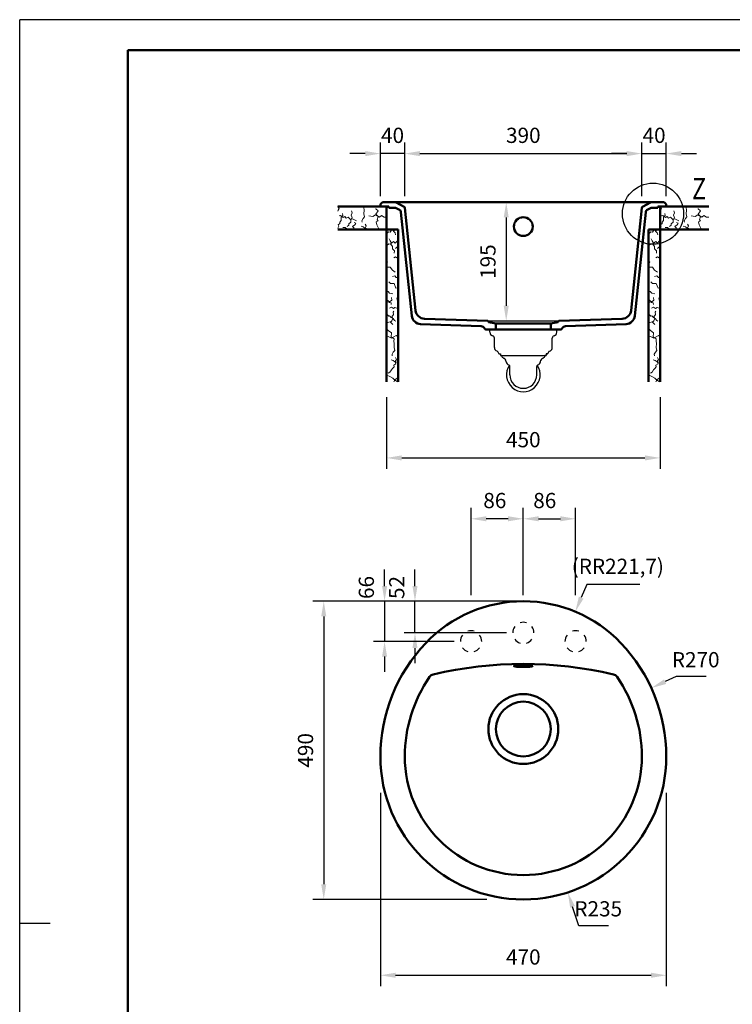
# Model space of a CAD drawing. Units: millimetres. Extents: x 0 to 2100, y 0 to 2970.
# Drawn here: x 0 to 1172, y 1352 to 2970 of the extents above; entities that cross this region are included whole.
import ezdxf

# ---------------------------------------------------------------- set-up
doc = ezdxf.new("R2010")
doc.units = ezdxf.units.MM
doc.header["$LTSCALE"] = 10
for name, color, linetype in [('LC-001-111-----0', 253, 'ByBlock'), ('LC-002-002-----0', 1, 'ByBlock'), ('LC-003-230-ZVN-0', 2, 'ByBlock'), ('LC-004-004-----0', 7, 'ByBlock'), ('LC-005-005-----0', 2, 'ByBlock'), ('LC-006-003-----0', 2, 'ByBlock'), ('LC-007-006-MLN-0', 2, 'ByBlock'), ('LC-008-002-RND-0', 1, 'ByBlock')]:
    doc.layers.add(name, color=color, linetype=linetype)
doc.styles.add('LCTX0-400-0-0pDIN-Schrift', font='TXT', dxfattribs={"width": 0.7})
doc.dimstyles.new('LC-DIM-L-0025-00-32', dxfattribs={"dimscale": 10, "dimtxt": 2.5, "dimasz": 2.5, "dimexe": 1.8, "dimexo": 0, "dimgap": 1.5, "dimtad": 1, "dimdec": 0, "dimtxsty": 'LCTX0-400-0-0pDIN-Schrift', "dimcen": 0, "dimse1": 1, "dimse2": 1, "dimclrd": 2, "dimclre": 2, "dimclrt": 2, "dimadec": 0, "dimazin": 0, "dimtfac": 0.71, "dimtdec": 4, "dimtmove": 0, "dimatfit": 1, "dimfxl": 1, "dimtolj": 1, "dimtzin": 0, "dimarcsym": 0})
doc.dimstyles.new('LC-DIM-L-0025-02-02', dxfattribs={"dimscale": 10, "dimtxt": 2.5, "dimasz": 2.5, "dimexe": 1.8, "dimexo": 0, "dimgap": 1.5, "dimtad": 1, "dimtxsty": 'LCTX0-400-0-0pDIN-Schrift', "dimcen": 0, "dimclrd": 2, "dimclre": 2, "dimclrt": 2, "dimazin": 2, "dimtfac": 0.71, "dimtdec": 4, "dimtmove": 0, "dimatfit": 1, "dimfxl": 1, "dimtolj": 1, "dimtzin": 0, "dimarcsym": 0})
doc.dimstyles.new('LC-DIM-R-0025-01-02', dxfattribs={"dimscale": 10, "dimtxt": 2.5, "dimasz": 2.5, "dimexe": 1.8, "dimexo": 0, "dimgap": 1.5, "dimtad": 1, "dimtoh": 1, "dimdec": 1, "dimtxsty": 'LCTX0-400-0-0pDIN-Schrift', "dimcen": 0, "dimclrd": 2, "dimclre": 2, "dimclrt": 2, "dimadec": 1, "dimazin": 2, "dimtfac": 0.71, "dimtdec": 4, "dimtofl": 0, "dimtmove": 0, "dimatfit": 1, "dimfxl": 1, "dimtolj": 1, "dimtzin": 0, "dimarcsym": 0})
doc.dimstyles.new('LC-DIM-R-0025-02-02', dxfattribs={"dimscale": 10, "dimtxt": 2.5, "dimasz": 2.5, "dimexe": 1.8, "dimexo": 0, "dimgap": 1.5, "dimtad": 1, "dimtoh": 1, "dimtxsty": 'LCTX0-400-0-0pDIN-Schrift', "dimcen": 0, "dimclrd": 2, "dimclre": 2, "dimclrt": 2, "dimazin": 2, "dimtfac": 0.71, "dimtdec": 4, "dimtofl": 0, "dimtmove": 0, "dimatfit": 1, "dimfxl": 1, "dimtolj": 1, "dimtzin": 0, "dimarcsym": 0})

# ---------------------------------------------------------------- blocks, each defined once
blk = doc.blocks.new('SYM1')
at = {"layer": 'LC-001-111-----0', "color": 253, "lineweight": 25}
for p, q in [((0, 0), (0, 2970)), ((2100, 2970), (0, 2970)), ((50, 1485), (0, 1485))]:
    blk.add_line(p, q, dxfattribs=at)
at = {"layer": 'LC-001-111-----0', "color": 253, "lineweight": 50}
for p, q in [((178, 50), (178, 2920)), ((178, 2920), (2050, 2920))]:
    blk.add_line(p, q, dxfattribs=at)
blk = doc.blocks.new('*D6')
at = {"layer": 'Defpoints', "color": 0}
for p in [(603.143758, 2350.03), (1053.143758, 2350.03), (1053.143758, 2250)]:
    blk.add_point(p, dxfattribs=at)
at = {"layer": 'LC-006-003-----0', "color": 2, "lineweight": -2}
for p, q in [((603.143758, 2350.03), (603.143758, 2232)), ((1053.143758, 2350.03), (1053.143758, 2232)), ((628.143758, 2250), (1028.143758, 2250))]:
    blk.add_line(p, q, dxfattribs=at)
at = {"layer": 'LC-006-003-----0', "color": 2}
for points in [[(628.143758, 2254.166667), (628.143758, 2245.833333), (603.143758, 2250)], [(1028.143758, 2245.833333), (1028.143758, 2254.166667), (1053.143758, 2250)]]:
    blk.add_solid(points, dxfattribs=at)
at = {"layer": 'LC-006-003-----0', "color": 2, "insert": (828.143758, 2280), "char_height": 25, "attachment_point": 5, "style": 'LCTX0-400-0-0pDIN-Schrift'}
blk.add_mtext('\\A1;450', dxfattribs=at)
blk = doc.blocks.new('*X47')
at = {"layer": 'LC-005-005-----0', "color": 7, "lineweight": 18}
for p, q in [((1053.471879, 2661.782345), (1053.143758, 2662.132932)), ((1053.143758, 2655.336549), (1053.792207, 2657.113104)), ((1053.232243, 2662.593767), (1053.344606, 2663.03)), ((1055.292757, 2659.890678), (1053.232243, 2662.593767)), ((1053.471879, 2661.782345), (1054.605312, 2663.03)), ((1053.792207, 2657.113104), (1055.292757, 2659.890678)), ((1062.810362, 2662.423), (1062.177427, 2663.03)), ((1076.451132, 2652.539998), (1075.565225, 2655.861426)), ((1095.931686, 2661.555345), (1095.993934, 2663.03)), ((1096.510935, 2657.312616), (1095.931686, 2661.555345)), ((1096.008092, 2651.014324), (1096.510935, 2657.312616)), ((1115.701311, 2659.286305), (1114.953215, 2659.005067)), ((1115.593944, 2650.604659), (1119.714971, 2656.010838)), ((1119.714971, 2656.010838), (1115.701311, 2659.286305)), ((1057.315363, 2648.354462), (1055.171646, 2647.938517)), ((1056.288469, 2637.125568), (1058.824559, 2640.073244)), ((1056.404555, 2635.124021), (1056.288469, 2637.125568)), ((1061.689697, 2645.031778), (1057.315363, 2648.354462)), ((1058.782366, 2645.638958), (1061.100546, 2648.359413)), ((1058.824559, 2640.073244), (1058.782366, 2645.638958)), ((1061.100546, 2648.359413), (1060.953424, 2651.844736)), ((1064.919867, 2646.732209), (1061.689697, 2645.031778)), ((1066.91395, 2643.656624), (1064.919867, 2646.732209)), ((1070.219861, 2645.284419), (1066.91395, 2643.656624)), ((1074.000683, 2641.94932), (1070.219861, 2645.284419)), ((1074.690403, 2637.362026), (1071.039928, 2634.465263)), ((1077.1042, 2642.608005), (1074.000683, 2641.94932)), ((1074.690403, 2637.362026), (1074.754986, 2641.371327)), ((1074.754986, 2641.371327), (1076.603204, 2645.269492)), ((1075.196424, 2648.654247), (1076.451132, 2652.539998)), ((1076.603204, 2645.269492), (1075.196424, 2648.654247)), ((1080.323804, 2641.265142), (1077.1042, 2642.608005)), ((1083.625354, 2639.552888), (1080.323804, 2641.265142)), ((1092.822521, 2639.799847), (1094.737425, 2643.259786)), ((1093.151537, 2637.470182), (1092.822521, 2639.799847)), ((1094.737425, 2643.259786), (1097.099321, 2646.143126)), ((1097.099321, 2646.143126), (1096.008092, 2651.014324)), ((1110.755856, 2646.40102), (1104.173223, 2647.503581)), ((1115.048242, 2649.354312), (1110.755856, 2646.40102)), ((1121.423531, 2645.435678), (1115.048242, 2649.354312)), ((1119.222694, 2646.669252), (1115.593944, 2650.604659)), ((1119.297843, 2639.616658), (1116.06893, 2637.828662)), ((1117.447187, 2632.752787), (1116.06893, 2637.828662)), ((1117.772465, 2641.20721), (1119.222694, 2646.669252)), ((1119.297843, 2639.616658), (1117.772465, 2641.20721)), ((1124.677273, 2648.410695), (1121.423531, 2645.435678)), ((1129.442132, 2645.564843), (1124.677273, 2648.410695)), ((1133.143758, 2645.643756), (1129.442132, 2645.564843)), ((1053.368059, 2627.712601), (1054.941247, 2630.565916)), ((1056.404555, 2635.124021), (1053.704569, 2632.91513)), ((1054.941247, 2630.565916), (1053.704569, 2632.91513)), ((1065.00174, 2628.623927), (1061.292299, 2628.546339)), ((1068.255482, 2625.64891), (1065.00174, 2628.623927)), ((1072.340523, 2625.51169), (1068.255482, 2625.64891)), ((1071.152911, 2632.612094), (1068.74968, 2630.40941)), ((1071.152911, 2632.612094), (1071.039928, 2634.465263)), ((1072.918444, 2625.03), (1072.340523, 2625.51169)), ((1080.863889, 2633.186318), (1077.440636, 2630.071643)), ((1080.167298, 2627.456709), (1077.440636, 2630.071643)), ((1078.394394, 2625.03), (1080.167298, 2627.456709)), ((1082.667402, 2635.673344), (1079.971776, 2636.804502)), ((1080.863889, 2633.186318), (1082.667402, 2635.673344)), ((1094.592223, 2629.7624), (1091.233552, 2630.657026)), ((1097.539899, 2627.22631), (1094.592223, 2629.7624)), ((1100.144267, 2626.909677), (1097.539899, 2627.22631)), ((1097.827344, 2627.67765), (1099.981628, 2631.136889)), ((1098.808414, 2625.03), (1097.827344, 2627.67765)), ((1099.981628, 2631.136889), (1098.2843, 2634.218681)), ((1103.566264, 2626.535925), (1100.144267, 2626.909677)), ((1106.079816, 2625.03), (1103.566264, 2626.535925)), ((1119.939055, 2627.755102), (1117.447187, 2632.752787)), ((1119.534384, 2625.03), (1119.939055, 2627.755102))]:
    blk.add_line(p, q, dxfattribs=at)
blk = doc.blocks.new('*X58')
at = {"layer": 'LC-005-005-----0', "color": 7, "lineweight": 18}
for p, q in [((523.471879, 2661.782345), (523.143758, 2662.132932)), ((523.143758, 2655.336549), (523.792207, 2657.113104)), ((523.232243, 2662.593767), (523.344606, 2663.03)), ((525.292757, 2659.890678), (523.232243, 2662.593767)), ((523.471879, 2661.782345), (524.605312, 2663.03)), ((523.792207, 2657.113104), (525.292757, 2659.890678)), ((532.810362, 2662.423), (532.177427, 2663.03)), ((546.451132, 2652.539998), (545.565225, 2655.861426)), ((565.931686, 2661.555345), (565.993934, 2663.03)), ((566.510935, 2657.312616), (565.931686, 2661.555345)), ((566.008092, 2651.014324), (566.510935, 2657.312616)), ((585.701311, 2659.286305), (584.953215, 2659.005067)), ((585.593944, 2650.604659), (589.714971, 2656.010838)), ((589.714971, 2656.010838), (585.701311, 2659.286305)), ((527.315363, 2648.354462), (525.171646, 2647.938517)), ((526.288469, 2637.125568), (528.824559, 2640.073244)), ((526.404555, 2635.124021), (526.288469, 2637.125568)), ((531.689697, 2645.031778), (527.315363, 2648.354462)), ((528.782366, 2645.638958), (531.100546, 2648.359413)), ((528.824559, 2640.073244), (528.782366, 2645.638958)), ((531.100546, 2648.359413), (530.953424, 2651.844736)), ((534.919867, 2646.732209), (531.689697, 2645.031778)), ((536.91395, 2643.656624), (534.919867, 2646.732209)), ((540.219861, 2645.284419), (536.91395, 2643.656624)), ((544.000683, 2641.94932), (540.219861, 2645.284419)), ((544.690403, 2637.362026), (541.039928, 2634.465263)), ((547.1042, 2642.608005), (544.000683, 2641.94932)), ((544.690403, 2637.362026), (544.754986, 2641.371327)), ((544.754986, 2641.371327), (546.603204, 2645.269492)), ((545.196424, 2648.654247), (546.451132, 2652.539998)), ((546.603204, 2645.269492), (545.196424, 2648.654247)), ((550.323804, 2641.265142), (547.1042, 2642.608005)), ((553.625354, 2639.552888), (550.323804, 2641.265142)), ((562.822521, 2639.799847), (564.737425, 2643.259786)), ((563.151537, 2637.470182), (562.822521, 2639.799847)), ((564.737425, 2643.259786), (567.099321, 2646.143126)), ((567.099321, 2646.143126), (566.008092, 2651.014324)), ((580.755856, 2646.40102), (574.173223, 2647.503581)), ((585.048242, 2649.354312), (580.755856, 2646.40102)), ((591.423531, 2645.435678), (585.048242, 2649.354312)), ((589.222694, 2646.669252), (585.593944, 2650.604659)), ((589.297843, 2639.616658), (586.06893, 2637.828662)), ((587.447187, 2632.752787), (586.06893, 2637.828662)), ((587.772465, 2641.20721), (589.222694, 2646.669252)), ((589.297843, 2639.616658), (587.772465, 2641.20721)), ((594.677273, 2648.410695), (591.423531, 2645.435678)), ((599.442132, 2645.564843), (594.677273, 2648.410695)), ((603.143758, 2645.643756), (599.442132, 2645.564843)), ((523.368059, 2627.712601), (524.941247, 2630.565916)), ((526.404555, 2635.124021), (523.704569, 2632.91513)), ((524.941247, 2630.565916), (523.704569, 2632.91513)), ((535.00174, 2628.623927), (531.292299, 2628.546339)), ((538.255482, 2625.64891), (535.00174, 2628.623927)), ((542.340523, 2625.51169), (538.255482, 2625.64891)), ((541.152911, 2632.612094), (538.74968, 2630.40941)), ((541.152911, 2632.612094), (541.039928, 2634.465263)), ((542.918444, 2625.03), (542.340523, 2625.51169)), ((550.863889, 2633.186318), (547.440636, 2630.071643)), ((550.167298, 2627.456709), (547.440636, 2630.071643)), ((548.394394, 2625.03), (550.167298, 2627.456709)), ((552.667402, 2635.673344), (549.971776, 2636.804502)), ((550.863889, 2633.186318), (552.667402, 2635.673344)), ((564.592223, 2629.7624), (561.233552, 2630.657026)), ((567.539899, 2627.22631), (564.592223, 2629.7624)), ((570.144267, 2626.909677), (567.539899, 2627.22631)), ((567.827344, 2627.67765), (569.981628, 2631.136889)), ((568.808414, 2625.03), (567.827344, 2627.67765)), ((569.981628, 2631.136889), (568.2843, 2634.218681)), ((573.566264, 2626.535925), (570.144267, 2626.909677)), ((576.079816, 2625.03), (573.566264, 2626.535925)), ((589.939055, 2627.755102), (587.447187, 2632.752787)), ((589.534384, 2625.03), (589.939055, 2627.755102))]:
    blk.add_line(p, q, dxfattribs=at)
blk = doc.blocks.new('*X69')
at = {"layer": 'LC-005-005-----0', "color": 7, "lineweight": 18}
for p, q in [((1037.620439, 2621.458805), (1034.969518, 2618.916507)), ((1040.430304, 2620.954705), (1037.620439, 2621.458805)), ((1040.430304, 2620.954705), (1042.506335, 2624.399683)), ((1046.115208, 2623.062436), (1042.506335, 2624.399683)), ((1045.663868, 2622.774992), (1045.389709, 2625.03)), ((1048.199958, 2619.827315), (1045.663868, 2622.774992)), ((1049.274621, 2625.03), (1046.115208, 2623.062436)), ((1052.656239, 2623.519392), (1049.91347, 2625.03)), ((1034.969518, 2618.916507), (1034.143758, 2618.124583)), ((1039.980885, 2606.565175), (1038.271734, 2610.015103)), ((1041.711761, 2604.15389), (1039.980885, 2606.565175)), ((1045.894267, 2605.40239), (1040.165914, 2601.217372)), ((1048.509202, 2602.675729), (1045.894267, 2605.40239)), ((1049.094584, 2616.468645), (1048.199958, 2619.827315)), ((1048.509202, 2602.675729), (1051.623876, 2606.098982)), ((1053.143758, 2607.201152), (1051.623876, 2606.098982)), ((1034.165633, 2598.225581), (1034.143758, 2598.224753)), ((1037.804285, 2601.860539), (1034.165633, 2598.225581)), ((1040.165914, 2601.217372), (1037.804285, 2601.860539)), ((1041.053076, 2601.050373), (1041.711761, 2604.15389)), ((1043.949249, 2597.575616), (1041.053076, 2601.050373)), ((1044.086468, 2593.490575), (1043.949249, 2597.575616)), ((1047.061485, 2590.236833), (1044.086468, 2593.490575)), ((1046.983897, 2586.527391), (1047.061485, 2590.236833)), ((1048.846968, 2593.984773), (1051.049652, 2596.388004)), ((1052.902821, 2596.275021), (1051.049652, 2596.388004)), ((1052.902821, 2596.275021), (1053.143758, 2596.578647)), ((1035.949672, 2571.752098), (1034.143758, 2574.323064)), ((1049.003474, 2580.176339), (1046.150159, 2578.603152)), ((1051.352688, 2578.939662), (1049.003474, 2580.176339)), ((1051.352688, 2578.939662), (1053.143758, 2581.128933)), ((1034.143758, 2568.636081), (1035.949672, 2571.752098)), ((1040.27494, 2563.678225), (1034.143758, 2563.413611)), ((1034.145494, 2558.651414), (1034.143758, 2558.654993)), ((1034.143758, 2558.646447), (1034.145494, 2558.651414)), ((1044.093005, 2558.562594), (1040.27494, 2563.678225)), ((1048.546182, 2555.018895), (1044.093005, 2558.562594)), ((1047.928434, 2549.068271), (1044.086132, 2548.245691)), ((1050.2826, 2546.519766), (1047.928434, 2549.068271)), ((1053.143758, 2546.411441), (1050.2826, 2546.519766)), ((1040.786872, 2536.384714), (1038.026663, 2539.262857)), ((1046.655549, 2536.63307), (1040.786872, 2536.384714)), ((1049.606994, 2528.703879), (1046.655549, 2536.63307)), ((1053.120249, 2529.892157), (1049.606994, 2528.703879)), ((1053.143758, 2529.874502), (1053.120249, 2529.892157)), ((1036.880062, 2523.477705), (1034.143758, 2523.410624)), ((1034.371977, 2510.02189), (1034.143758, 2509.943766)), ((1036.860258, 2508.336975), (1034.371977, 2510.02189)), ((1038.615962, 2507.112712), (1036.860258, 2508.336975)), ((1039.343515, 2520.605769), (1036.880062, 2523.477705)), ((1042.820193, 2509.399856), (1039.272799, 2506.579424)), ((1044.439268, 2519.385865), (1039.343515, 2520.605769)), ((1042.820193, 2509.399856), (1042.23784, 2513.494208)), ((1052.207002, 2507.742282), (1050.987098, 2512.838036)), ((1053.143758, 2506.938763), (1052.207002, 2507.742282)), ((1053.143758, 2523.434413), (1052.317546, 2523.451694)), ((1034.182662, 2500.970852), (1034.143758, 2500.967858)), ((1034.597794, 2490.896836), (1034.143758, 2492.717537)), ((1034.182662, 2500.970852), (1035.475203, 2505.990864)), ((1039.272799, 2506.579424), (1035.475203, 2505.990864)), ((1038.57872, 2505.33218), (1038.615962, 2507.112712)), ((1041.682237, 2504.673495), (1038.57872, 2505.33218)), ((1042.176878, 2497.586836), (1038.874071, 2495.810664)), ((1041.99887, 2502.069127), (1041.682237, 2504.673495)), ((1045.633014, 2495.58093), (1042.176878, 2497.586836)), ((1047.972918, 2497.26274), (1045.633014, 2495.58093)), ((1051.410432, 2496.1471), (1047.972918, 2497.26274)), ((1053.143758, 2497.355759), (1051.410432, 2496.1471)), ((1034.597794, 2490.896836), (1034.143758, 2490.657821)), ((1036.360296, 2484.699112), (1034.143758, 2486.213369)), ((1037.736041, 2482.798134), (1036.360296, 2484.699112)), ((1039.2043, 2483.571058), (1037.736041, 2482.798134)), ((1042.012909, 2480.586731), (1039.2043, 2483.571058)), ((1042.942265, 2475.188015), (1041.322896, 2473.812638)), ((1045.093445, 2478.795632), (1042.012909, 2480.586731)), ((1042.875244, 2481.940751), (1045.619935, 2485.560782)), ((1044.421091, 2479.004233), (1042.875244, 2481.940751)), ((1042.942265, 2475.188015), (1044.421091, 2479.004233)), ((1044.939526, 2489.702942), (1045.953341, 2490.911688)), ((1045.619935, 2485.560782), (1044.939526, 2489.702942)), ((1047.535765, 2475.58098), (1045.093445, 2478.795632)), ((1049.407556, 2474.803696), (1047.535765, 2475.58098)), ((1034.29191, 2471.997781), (1034.143758, 2472.08126)), ((1036.995664, 2459.323609), (1034.143758, 2462.907448)), ((1040.037037, 2473.436261), (1034.29191, 2471.997781)), ((1042.111295, 2455.505544), (1036.995664, 2459.323609)), ((1044.622483, 2469.109737), (1040.037037, 2473.436261)), ((1037.084484, 2449.376098), (1034.143758, 2448.348343)), ((1042.521698, 2446.738848), (1037.084484, 2449.376098)), ((1041.823259, 2448.831653), (1042.111295, 2455.505544)), ((1046.578807, 2445.540669), (1041.823259, 2448.831653)), ((1050.185168, 2451.180276), (1042.521698, 2446.738848)), ((1046.431686, 2442.055345), (1046.578807, 2445.540669)), ((1053.143758, 2449.102086), (1050.185168, 2451.180276)), ((1045.237425, 2423.759786), (1047.599321, 2426.643126)), ((1047.010935, 2437.812616), (1046.431686, 2442.055345)), ((1046.508092, 2431.514324), (1047.010935, 2437.812616)), ((1047.599321, 2426.643126), (1046.508092, 2431.514324)), ((1045.092223, 2410.2624), (1041.733552, 2411.157026)), ((1043.322521, 2420.299847), (1045.237425, 2423.759786)), ((1043.651537, 2417.970182), (1043.322521, 2420.299847)), ((1048.327344, 2408.17765), (1050.481628, 2411.636889)), ((1050.481628, 2411.636889), (1048.7843, 2414.718681)), ((1035.280011, 2400.334176), (1034.143758, 2400.897094)), ((1039.851122, 2391.152125), (1042.147576, 2394.911223)), ((1042.147576, 2394.911223), (1044.181414, 2397.03196)), ((1044.181414, 2397.03196), (1046.723712, 2399.68288)), ((1048.039899, 2407.72631), (1045.092223, 2410.2624)), ((1049.66459, 2404.568777), (1046.219612, 2402.492745)), ((1046.723712, 2399.68288), (1046.219612, 2402.492745)), ((1050.644267, 2407.409677), (1048.039899, 2407.72631)), ((1049.66459, 2404.568777), (1048.327344, 2408.17765)), ((1053.143758, 2407.136681), (1050.644267, 2407.409677)), ((1039.48232, 2383.944946), (1034.83606, 2386.074402)), ((1039.851122, 2391.152125), (1036.996551, 2389.236886)), ((1044.365113, 2381.152446), (1039.48232, 2383.944946)), ((1047.38853, 2378.543718), (1044.365113, 2381.152446)), ((1046.220956, 2375.03), (1048.345226, 2378.934835)), ((1051.750449, 2375.814544), (1047.38853, 2378.543718)), ((1051.21221, 2380.256564), (1048.345226, 2378.934835)), ((1051.21221, 2380.256564), (1053.143758, 2384.21369)), ((1052.018269, 2375.03), (1051.750449, 2375.814544))]:
    blk.add_line(p, q, dxfattribs=at)
blk = doc.blocks.new('*X710')
at = {"layer": 'LC-005-005-----0', "color": 7, "lineweight": 18}
for p, q in [((606.620439, 2621.458805), (603.969518, 2618.916507)), ((609.430304, 2620.954705), (606.620439, 2621.458805)), ((609.430304, 2620.954705), (611.506335, 2624.399683)), ((615.115208, 2623.062436), (611.506335, 2624.399683)), ((614.663868, 2622.774992), (614.389709, 2625.03)), ((617.199958, 2619.827315), (614.663868, 2622.774992)), ((618.274621, 2625.03), (615.115208, 2623.062436)), ((621.656239, 2623.519392), (618.91347, 2625.03)), ((603.969518, 2618.916507), (603.143758, 2618.124583)), ((608.980885, 2606.565175), (607.271734, 2610.015103)), ((610.711761, 2604.15389), (608.980885, 2606.565175)), ((614.894267, 2605.40239), (609.165914, 2601.217372)), ((617.509202, 2602.675729), (614.894267, 2605.40239)), ((618.094584, 2616.468645), (617.199958, 2619.827315)), ((617.509202, 2602.675729), (620.623876, 2606.098982)), ((622.143758, 2607.201152), (620.623876, 2606.098982)), ((603.165633, 2598.225581), (603.143758, 2598.224753)), ((606.804285, 2601.860539), (603.165633, 2598.225581)), ((609.165914, 2601.217372), (606.804285, 2601.860539)), ((610.053076, 2601.050373), (610.711761, 2604.15389)), ((612.949249, 2597.575616), (610.053076, 2601.050373)), ((613.086468, 2593.490575), (612.949249, 2597.575616)), ((616.061485, 2590.236833), (613.086468, 2593.490575)), ((615.983897, 2586.527391), (616.061485, 2590.236833)), ((617.846968, 2593.984773), (620.049652, 2596.388004)), ((621.902821, 2596.275021), (620.049652, 2596.388004)), ((621.902821, 2596.275021), (622.143758, 2596.578647)), ((604.949672, 2571.752098), (603.143758, 2574.323064)), ((618.003474, 2580.176339), (615.150159, 2578.603152)), ((620.352688, 2578.939662), (618.003474, 2580.176339)), ((620.352688, 2578.939662), (622.143758, 2581.128933)), ((603.143758, 2568.636081), (604.949672, 2571.752098)), ((609.27494, 2563.678225), (603.143758, 2563.413611)), ((603.145494, 2558.651414), (603.143758, 2558.654993)), ((603.143758, 2558.646447), (603.145494, 2558.651414)), ((613.093005, 2558.562594), (609.27494, 2563.678225)), ((617.546182, 2555.018895), (613.093005, 2558.562594)), ((616.928434, 2549.068271), (613.086132, 2548.245691)), ((619.2826, 2546.519766), (616.928434, 2549.068271)), ((622.143758, 2546.411441), (619.2826, 2546.519766)), ((609.786872, 2536.384714), (607.026663, 2539.262857)), ((615.655549, 2536.63307), (609.786872, 2536.384714)), ((618.606994, 2528.703879), (615.655549, 2536.63307)), ((622.120249, 2529.892157), (618.606994, 2528.703879)), ((622.143758, 2529.874502), (622.120249, 2529.892157)), ((605.880062, 2523.477705), (603.143758, 2523.410624)), ((603.371977, 2510.02189), (603.143758, 2509.943766)), ((605.860258, 2508.336975), (603.371977, 2510.02189)), ((607.615962, 2507.112712), (605.860258, 2508.336975)), ((608.343515, 2520.605769), (605.880062, 2523.477705)), ((611.820193, 2509.399856), (608.272799, 2506.579424)), ((613.439268, 2519.385865), (608.343515, 2520.605769)), ((611.820193, 2509.399856), (611.23784, 2513.494208)), ((621.207002, 2507.742282), (619.987098, 2512.838036)), ((622.143758, 2506.938763), (621.207002, 2507.742282)), ((622.143758, 2523.434413), (621.317546, 2523.451694)), ((603.182662, 2500.970852), (603.143758, 2500.967858)), ((603.597794, 2490.896836), (603.143758, 2492.717537)), ((603.182662, 2500.970852), (604.475203, 2505.990864)), ((608.272799, 2506.579424), (604.475203, 2505.990864)), ((607.57872, 2505.33218), (607.615962, 2507.112712)), ((610.682237, 2504.673495), (607.57872, 2505.33218)), ((611.176878, 2497.586836), (607.874071, 2495.810664)), ((610.99887, 2502.069127), (610.682237, 2504.673495)), ((614.633014, 2495.58093), (611.176878, 2497.586836)), ((616.972918, 2497.26274), (614.633014, 2495.58093)), ((620.410432, 2496.1471), (616.972918, 2497.26274)), ((622.143758, 2497.355759), (620.410432, 2496.1471)), ((603.597794, 2490.896836), (603.143758, 2490.657821)), ((605.360296, 2484.699112), (603.143758, 2486.213369)), ((606.736041, 2482.798134), (605.360296, 2484.699112)), ((608.2043, 2483.571058), (606.736041, 2482.798134)), ((611.012909, 2480.586731), (608.2043, 2483.571058)), ((611.942265, 2475.188015), (610.322896, 2473.812638)), ((614.093445, 2478.795632), (611.012909, 2480.586731)), ((611.875244, 2481.940751), (614.619935, 2485.560782)), ((613.421091, 2479.004233), (611.875244, 2481.940751)), ((611.942265, 2475.188015), (613.421091, 2479.004233)), ((613.939526, 2489.702942), (614.953341, 2490.911688)), ((614.619935, 2485.560782), (613.939526, 2489.702942)), ((616.535765, 2475.58098), (614.093445, 2478.795632)), ((618.407556, 2474.803696), (616.535765, 2475.58098)), ((603.29191, 2471.997781), (603.143758, 2472.08126)), ((605.995664, 2459.323609), (603.143758, 2462.907448)), ((609.037037, 2473.436261), (603.29191, 2471.997781)), ((611.111295, 2455.505544), (605.995664, 2459.323609)), ((613.622483, 2469.109737), (609.037037, 2473.436261)), ((606.084484, 2449.376098), (603.143758, 2448.348343)), ((611.521698, 2446.738848), (606.084484, 2449.376098)), ((610.823259, 2448.831653), (611.111295, 2455.505544)), ((615.578807, 2445.540669), (610.823259, 2448.831653)), ((619.185168, 2451.180276), (611.521698, 2446.738848)), ((615.431686, 2442.055345), (615.578807, 2445.540669)), ((622.143758, 2449.102086), (619.185168, 2451.180276)), ((614.237425, 2423.759786), (616.599321, 2426.643126)), ((616.010935, 2437.812616), (615.431686, 2442.055345)), ((615.508092, 2431.514324), (616.010935, 2437.812616)), ((616.599321, 2426.643126), (615.508092, 2431.514324)), ((614.092223, 2410.2624), (610.733552, 2411.157026)), ((612.322521, 2420.299847), (614.237425, 2423.759786)), ((612.651537, 2417.970182), (612.322521, 2420.299847)), ((617.327344, 2408.17765), (619.481628, 2411.636889)), ((619.481628, 2411.636889), (617.7843, 2414.718681)), ((604.280011, 2400.334176), (603.143758, 2400.897094)), ((608.851122, 2391.152125), (611.147576, 2394.911223)), ((611.147576, 2394.911223), (613.181414, 2397.03196)), ((613.181414, 2397.03196), (615.723712, 2399.68288)), ((617.039899, 2407.72631), (614.092223, 2410.2624)), ((618.66459, 2404.568777), (615.219612, 2402.492745)), ((615.723712, 2399.68288), (615.219612, 2402.492745)), ((619.644267, 2407.409677), (617.039899, 2407.72631)), ((618.66459, 2404.568777), (617.327344, 2408.17765)), ((622.143758, 2407.136681), (619.644267, 2407.409677)), ((608.48232, 2383.944946), (603.83606, 2386.074402)), ((608.851122, 2391.152125), (605.996551, 2389.236886)), ((613.365113, 2381.152446), (608.48232, 2383.944946)), ((616.38853, 2378.543718), (613.365113, 2381.152446)), ((615.220956, 2375.03), (617.345226, 2378.934835)), ((620.750449, 2375.814544), (616.38853, 2378.543718)), ((620.21221, 2380.256564), (617.345226, 2378.934835)), ((620.21221, 2380.256564), (622.143758, 2384.21369)), ((621.018269, 2375.03), (620.750449, 2375.814544))]:
    blk.add_line(p, q, dxfattribs=at)
blk = doc.blocks.new('*D23')
at = {"layer": 'Defpoints', "color": 0}
for p in [(828.143758, 2670.03), (800, 2475.03), (828.143758, 2475.03)]:
    blk.add_point(p, dxfattribs=at)
at = {"layer": 'LC-006-003-----0', "color": 2, "lineweight": -2}
blk.add_line((800, 2645.03), (800, 2500.03), dxfattribs=at)
at = {"layer": 'LC-006-003-----0', "color": 2}
for points in [[(804.166667, 2645.03), (795.833333, 2645.03), (800, 2670.03)], [(795.833333, 2500.03), (804.166667, 2500.03), (800, 2475.03)]]:
    blk.add_solid(points, dxfattribs=at)
at = {"layer": 'LC-006-003-----0', "color": 2, "insert": (770, 2572.53), "char_height": 25, "attachment_point": 5, "rotation": 90, "style": 'LCTX0-400-0-0pDIN-Schrift'}
blk.add_mtext('\\A1;195', dxfattribs=at)
blk = doc.blocks.new('*D26')
at = {"layer": 'Defpoints', "color": 0}
for p in [(1023.143758, 2750), (633.143758, 2680.03), (1023.143758, 2680.03)]:
    blk.add_point(p, dxfattribs=at)
at = {"layer": 'LC-006-003-----0', "color": 2, "lineweight": -2}
for p, q in [((633.143758, 2680.03), (633.143758, 2768)), ((1023.143758, 2680.03), (1023.143758, 2768)), ((658.143758, 2750), (998.143758, 2750))]:
    blk.add_line(p, q, dxfattribs=at)
at = {"layer": 'LC-006-003-----0', "color": 2}
for points in [[(658.143758, 2754.166667), (658.143758, 2745.833333), (633.143758, 2750)], [(998.143758, 2745.833333), (998.143758, 2754.166667), (1023.143758, 2750)]]:
    blk.add_solid(points, dxfattribs=at)
at = {"layer": 'LC-006-003-----0', "color": 2, "insert": (828.143758, 2780), "char_height": 25, "attachment_point": 5, "style": 'LCTX0-400-0-0pDIN-Schrift'}
blk.add_mtext('\\A1;390', dxfattribs=at)
blk = doc.blocks.new('*D27')
at = {"layer": 'Defpoints', "color": 0}
for p in [(593.143758, 2750), (593.143758, 2680.03), (633.143758, 2680.03)]:
    blk.add_point(p, dxfattribs=at)
at = {"layer": 'LC-006-003-----0', "color": 2, "lineweight": -2}
for p, q in [((593.143758, 2680.03), (593.143758, 2768)), ((633.143758, 2680.03), (633.143758, 2768)), ((568.143758, 2750), (543.143758, 2750)), ((633.143758, 2750), (593.143758, 2750)), ((658.143758, 2750), (683.143758, 2750))]:
    blk.add_line(p, q, dxfattribs=at)
at = {"layer": 'LC-006-003-----0', "color": 2}
for points in [[(568.143758, 2745.833333), (568.143758, 2754.166667), (593.143758, 2750)], [(658.143758, 2754.166667), (658.143758, 2745.833333), (633.143758, 2750)]]:
    blk.add_solid(points, dxfattribs=at)
at = {"layer": 'LC-006-003-----0', "color": 2, "insert": (613.143758, 2780), "char_height": 25, "attachment_point": 5, "style": 'LCTX0-400-0-0pDIN-Schrift'}
blk.add_mtext('\\A1;40', dxfattribs=at)
blk = doc.blocks.new('*D30')
at = {"layer": 'Defpoints', "color": 0}
for p in [(742.143758, 2150), (742.143758, 2024.533112), (828.143758, 2024.533112)]:
    blk.add_point(p, dxfattribs=at)
at = {"layer": 'LC-006-003-----0', "color": 2, "lineweight": -2}
for p, q in [((742.143758, 2024.533112), (742.143758, 2168)), ((828.143758, 2024.533112), (828.143758, 2168)), ((803.143758, 2150), (767.143758, 2150))]:
    blk.add_line(p, q, dxfattribs=at)
at = {"layer": 'LC-006-003-----0', "color": 2}
for points in [[(767.143758, 2154.166667), (767.143758, 2145.833333), (742.143758, 2150)], [(803.143758, 2145.833333), (803.143758, 2154.166667), (828.143758, 2150)]]:
    blk.add_solid(points, dxfattribs=at)
at = {"layer": 'LC-006-003-----0', "color": 2, "insert": (781.284671, 2180), "char_height": 25, "attachment_point": 5, "style": 'LCTX0-400-0-0pDIN-Schrift'}
blk.add_mtext('\\A1;86', dxfattribs=at)
blk = doc.blocks.new('*D31')
at = {"layer": 'Defpoints', "color": 0}
for p in [(914.143758, 2150), (828.143758, 2024.533112), (914.143758, 2024.533112)]:
    blk.add_point(p, dxfattribs=at)
at = {"layer": 'LC-006-003-----0', "color": 2, "lineweight": -2}
for p, q in [((828.143758, 2024.533112), (828.143758, 2168)), ((914.143758, 2024.533112), (914.143758, 2168)), ((853.143758, 2150), (889.143758, 2150))]:
    blk.add_line(p, q, dxfattribs=at)
at = {"layer": 'LC-006-003-----0', "color": 2}
for points in [[(853.143758, 2154.166667), (853.143758, 2145.833333), (828.143758, 2150)], [(889.143758, 2145.833333), (889.143758, 2154.166667), (914.143758, 2150)]]:
    blk.add_solid(points, dxfattribs=at)
at = {"layer": 'LC-006-003-----0', "color": 2, "insert": (863.399073, 2180), "char_height": 25, "attachment_point": 5, "style": 'LCTX0-400-0-0pDIN-Schrift'}
blk.add_mtext('\\A1;86', dxfattribs=at)
blk = doc.blocks.new('*D32')
at = {"layer": 'Defpoints', "color": 0}
for p in [(818.143758, 2014.533112), (600, 1948.533112), (714.643758, 1948.533112)]:
    blk.add_point(p, dxfattribs=at)
at = {"layer": 'LC-006-003-----0', "color": 2, "lineweight": -2}
for p, q in [((600, 2039.533112), (600, 2066.901615)), ((818.143758, 2014.533112), (582, 2014.533112)), ((600, 2014.533112), (600, 1948.533112)), ((714.643758, 1948.533112), (582, 1948.533112)), ((600, 1923.533112), (600, 1898.533112))]:
    blk.add_line(p, q, dxfattribs=at)
at = {"layer": 'LC-006-003-----0', "color": 2}
for points in [[(595.833333, 2039.533112), (604.166667, 2039.533112), (600, 2014.533112)], [(604.166667, 1923.533112), (595.833333, 1923.533112), (600, 1948.533112)]]:
    blk.add_solid(points, dxfattribs=at)
at = {"layer": 'LC-006-003-----0', "color": 2, "insert": (570, 2037.131615), "char_height": 25, "attachment_point": 5, "rotation": 90, "style": 'LCTX0-400-0-0pDIN-Schrift'}
blk.add_mtext('\\A1;66', dxfattribs=at)
blk = doc.blocks.new('*D33')
at = {"layer": 'Defpoints', "color": 0}
for p in [(650, 2014.533112), (818.143758, 2014.533112), (800.643758, 1962.533112)]:
    blk.add_point(p, dxfattribs=at)
at = {"layer": 'LC-006-003-----0', "color": 2, "lineweight": -2}
for p, q in [((650, 2039.533112), (650, 2066.901613)), ((818.143758, 2014.533112), (632, 2014.533112)), ((650, 1962.533112), (650, 2014.533112)), ((800.643758, 1962.533112), (632, 1962.533112)), ((650, 1937.533112), (650, 1912.533112))]:
    blk.add_line(p, q, dxfattribs=at)
at = {"layer": 'LC-006-003-----0', "color": 2}
for points in [[(645.833333, 2039.533112), (654.166667, 2039.533112), (650, 2014.533112)], [(654.166667, 1937.533112), (645.833333, 1937.533112), (650, 1962.533112)]]:
    blk.add_solid(points, dxfattribs=at)
at = {"layer": 'LC-006-003-----0', "color": 2, "insert": (620, 2037.131613), "char_height": 25, "attachment_point": 5, "rotation": 90, "style": 'LCTX0-400-0-0pDIN-Schrift'}
blk.add_mtext('\\A1;52', dxfattribs=at)
blk = doc.blocks.new('*D34')
at = {"layer": 'Defpoints', "color": 0}
for p in [(768.143758, 2014.533112), (500, 1524.533112), (768.143758, 1524.533112)]:
    blk.add_point(p, dxfattribs=at)
at = {"layer": 'LC-006-003-----0', "color": 2, "lineweight": -2}
for p, q in [((768.143758, 2014.533112), (482, 2014.533112)), ((500, 1989.533112), (500, 1549.533112)), ((768.143758, 1524.533112), (482, 1524.533112))]:
    blk.add_line(p, q, dxfattribs=at)
at = {"layer": 'LC-006-003-----0', "color": 2}
for points in [[(504.166667, 1989.533112), (495.833333, 1989.533112), (500, 2014.533112)], [(495.833333, 1549.533112), (504.166667, 1549.533112), (500, 1524.533112)]]:
    blk.add_solid(points, dxfattribs=at)
at = {"layer": 'LC-006-003-----0', "color": 2, "insert": (470, 1769.533112), "char_height": 25, "attachment_point": 5, "rotation": 90, "style": 'LCTX0-400-0-0pDIN-Schrift'}
blk.add_mtext('\\A1;490', dxfattribs=at)
blk = doc.blocks.new('*D35')
at = {"layer": 'Defpoints', "color": 0}
for p in [(593.143758, 1699.533112), (1063.143758, 1699.533112), (1063.143758, 1400)]:
    blk.add_point(p, dxfattribs=at)
at = {"layer": 'LC-006-003-----0', "color": 2, "lineweight": -2}
for p, q in [((593.143758, 1699.533112), (593.143758, 1382)), ((1063.143758, 1699.533112), (1063.143758, 1382)), ((618.143758, 1400), (1038.143758, 1400))]:
    blk.add_line(p, q, dxfattribs=at)
at = {"layer": 'LC-006-003-----0', "color": 2}
for points in [[(618.143758, 1404.166667), (618.143758, 1395.833333), (593.143758, 1400)], [(1038.143758, 1395.833333), (1038.143758, 1404.166667), (1063.143758, 1400)]]:
    blk.add_solid(points, dxfattribs=at)
at = {"layer": 'LC-006-003-----0', "color": 2, "insert": (828.143758, 1430), "char_height": 25, "attachment_point": 5, "style": 'LCTX0-400-0-0pDIN-Schrift'}
blk.add_mtext('\\A1;470', dxfattribs=at)
blk = doc.blocks.new('*D36')
at = {"layer": 'Defpoints', "color": 0}
for p in [(1063.143758, 2750), (1023.143758, 2680.03), (1063.143758, 2680.03)]:
    blk.add_point(p, dxfattribs=at)
at = {"layer": 'LC-006-003-----0', "color": 2, "lineweight": -2}
for p, q in [((1023.143758, 2680.03), (1023.143758, 2768)), ((1063.143758, 2680.03), (1063.143758, 2768)), ((998.143758, 2750), (973.143758, 2750)), ((1023.143758, 2750), (1063.143758, 2750)), ((1088.143758, 2750), (1113.143758, 2750))]:
    blk.add_line(p, q, dxfattribs=at)
at = {"layer": 'LC-006-003-----0', "color": 2}
for points in [[(998.143758, 2745.833333), (998.143758, 2754.166667), (1023.143758, 2750)], [(1088.143758, 2754.166667), (1088.143758, 2745.833333), (1063.143758, 2750)]]:
    blk.add_solid(points, dxfattribs=at)
at = {"layer": 'LC-006-003-----0', "color": 2, "insert": (1043.143758, 2780), "char_height": 25, "attachment_point": 5, "style": 'LCTX0-400-0-0pDIN-Schrift'}
blk.add_mtext('\\A1;40', dxfattribs=at)
blk = doc.blocks.new('*D37')
at = {"layer": 'Defpoints', "color": 0}
for p in [(913.643922, 1997.380095), (828.143758, 1792.866446)]:
    blk.add_point(p, dxfattribs=at)
at = {"layer": 'LC-006-003-----0', "color": 2, "lineweight": -2}
for p, q in [((932.351849, 2042.128856), (923.286798, 2020.445545)), ((1019.709511, 2042.128856), (932.351849, 2042.128856))]:
    blk.add_line(p, q, dxfattribs=at)
at = {"layer": 'LC-006-003-----0', "color": 2}
blk.add_solid([(919.442557, 2022.052691), (927.13104, 2018.838399), (913.643922, 1997.380095)], dxfattribs=at)
at = {"layer": 'LC-006-003-----0', "color": 2, "insert": (983.53068, 2071.941356), "char_height": 25, "attachment_point": 5, "style": 'LCTX0-400-0-0pDIN-Schrift'}
blk.add_mtext('(R\\A1;R221,7)', dxfattribs=at)
blk = doc.blocks.new('*D38')
at = {"layer": 'Defpoints', "color": 0}
for p in [(828.143758, 1759.533112), (901.281588, 1536.204077)]:
    blk.add_point(p, dxfattribs=at)
at = {"layer": 'LC-006-003-----0', "color": 2, "lineweight": -2}
for p, q in [((919.215923, 1481.440932), (909.062208, 1512.445669)), ((968.404294, 1481.440932), (919.215923, 1481.440932))]:
    blk.add_line(p, q, dxfattribs=at)
at = {"layer": 'LC-006-003-----0', "color": 2}
blk.add_solid([(913.021943, 1513.742439), (905.102473, 1511.148899), (901.281588, 1536.204077)], dxfattribs=at)
at = {"layer": 'LC-006-003-----0', "color": 2, "insert": (951.310108, 1509.203432), "char_height": 25, "attachment_point": 5, "style": 'LCTX0-400-0-0pDIN-Schrift'}
blk.add_mtext('\\A1;R235', dxfattribs=at)
blk = doc.blocks.new('*D39')
at = {"layer": 'Defpoints', "color": 0}
for p in [(1038.609044, 1871.991075), (793.143758, 1759.533112)]:
    blk.add_point(p, dxfattribs=at)
at = {"layer": 'LC-006-003-----0', "color": 2, "lineweight": -2}
for p, q in [((1079.474226, 1890.713133), (1061.337311, 1882.40385)), ((1128.662597, 1890.713133), (1079.474226, 1890.713133))]:
    blk.add_line(p, q, dxfattribs=at)
at = {"layer": 'LC-006-003-----0', "color": 2}
blk.add_solid([(1059.601848, 1886.191894), (1063.072773, 1878.615805), (1038.609044, 1871.991075)], dxfattribs=at)
at = {"layer": 'LC-006-003-----0', "color": 2, "insert": (1111.568412, 1918.475633), "char_height": 25, "attachment_point": 5, "style": 'LCTX0-400-0-0pDIN-Schrift'}
blk.add_mtext('\\A1;R270', dxfattribs=at)

msp = doc.modelspace()

# ---------------------------------------------------------------- linework, layer by layer
at = {"layer": 'LC-002-002-----0', "color": 7, "lineweight": 50}
for p, q in [((593.952218, 2667.558753), (595.837679, 2669.444214)), ((1059.035623, 2670.03), (597.251892, 2670.03)), ((632.216186, 2662.531536), (618.793238, 2669.789297)), ((1024.07133, 2662.531536), (1037.494278, 2669.789297)), ((1062.335298, 2667.558753), (1060.449837, 2669.444214)), ((603.143758, 2663.03), (523.143758, 2663.03)), ((593.143758, 2663.03), (593.371303, 2666.284052)), ((593.143758, 2663.03), (607.143758, 2663.03)), ((603.143758, 2663.03), (603.143758, 2625.03)), ((607.143758, 2661.03), (607.143758, 2663.03)), ((607.143758, 2661.03), (616.908023, 2661.03)), ((624.375639, 2657.676363), (619.286144, 2660.428243)), ((644.886133, 2483.341357), (626.970128, 2653.800763)), ((651.000779, 2492.131791), (633.253981, 2660.981296)), ((1005.286737, 2492.131791), (1023.033535, 2660.981296)), ((1011.401383, 2483.341357), (1029.317388, 2653.800763)), ((1031.911877, 2657.676363), (1037.001372, 2660.428243)), ((1049.143758, 2661.03), (1039.379493, 2661.03)), ((1049.143758, 2661.03), (1049.143758, 2663.03)), ((1063.143758, 2663.03), (1049.143758, 2663.03)), ((1053.143758, 2663.03), (1053.143758, 2625.03)), ((1053.143758, 2663.03), (1133.143758, 2663.03)), ((1063.143758, 2663.03), (1062.916212, 2666.284052)), ((603.143758, 2625.03), (523.143758, 2625.03)), ((603.143758, 2625.03), (603.143758, 2375.03)), ((603.143758, 2625.03), (622.143758, 2625.03)), ((622.143758, 2625.03), (622.143758, 2375.03)), ((1053.143758, 2625.03), (1034.143758, 2625.03)), ((1034.143758, 2625.03), (1034.143758, 2375.03)), ((1053.143758, 2625.03), (1133.143758, 2625.03)), ((1053.143758, 2625.03), (1053.143758, 2375.03)), ((665.395115, 2478.708856), (769.682734, 2475.067052)), ((990.892401, 2478.708856), (886.604781, 2475.067052)), ((659.28024, 2469.918429), (758.991402, 2466.434915)), ((764.21976, 2462.974283), (764.605283, 2462.147527)), ((889.869617, 2460.992764), (766.417898, 2460.992764)), ((770.836289, 2473.97237), (770.851858, 2473.794407)), ((771.674405, 2472.896755), (783.143758, 2470.874399)), ((783.143758, 2470.874399), (873.143758, 2470.874399)), ((783.143758, 2460.992764), (783.143758, 2470.874399)), ((884.613111, 2472.896755), (873.143758, 2470.874399)), ((873.143758, 2460.992764), (873.143758, 2470.874399)), ((885.451227, 2473.97237), (885.435657, 2473.794407)), ((892.067756, 2462.974283), (891.682233, 2462.147527)), ((997.007275, 2469.918429), (897.296114, 2466.434915))]:
    msp.add_line(p, q, dxfattribs=at)
at = {"layer": 'LC-002-002-----0', "color": 7, "lineweight": 25}
for p, q in [((770.743758, 2475.03), (885.543758, 2475.03)), ((773.143758, 2460.992764), (883.143758, 2460.992764)), ((773.143758, 2456.992764), (773.143758, 2460.992764)), ((883.143758, 2456.992764), (883.143758, 2460.992764)), ((773.143758, 2456.532541), (773.143758, 2456.992764)), ((780.643758, 2431.386725), (780.643758, 2446.850082)), ((875.643758, 2431.386725), (875.643758, 2446.850082)), ((883.143758, 2456.532541), (883.143758, 2456.992764)), ((785.394368, 2425.179857), (783.644393, 2426.190206)), ((788.638794, 2420.850083), (790.643758, 2420.850083)), ((790.643758, 2420.850083), (790.643758, 2418.350082)), ((790.643758, 2418.350082), (792.64562, 2418.350082)), ((790.643758, 2418.350082), (865.643758, 2418.350082)), ((792.64562, 2417.646838), (792.64562, 2418.350082)), ((799.854819, 2407.891702), (799.376373, 2410.510566)), ((856.432697, 2407.891702), (856.911143, 2410.510566)), ((865.643758, 2418.350082), (863.641895, 2418.350082)), ((863.641895, 2417.646838), (863.641895, 2418.350082)), ((867.648722, 2420.850083), (865.643758, 2420.850083)), ((865.643758, 2420.850083), (865.643758, 2418.350082)), ((870.893148, 2425.179857), (872.643123, 2426.190206)), ((806.143758, 2386.390535), (806.143758, 2400.08172)), ((850.143758, 2386.390535), (850.143758, 2400.08172))]:
    msp.add_line(p, q, dxfattribs=at)
at = {"layer": 'LC-002-002-----0', "color": 7, "lineweight": 50}
for radius in [57.4, 45]:
    msp.add_circle((828.143758, 1804.533112), radius, dxfattribs=at)
for centre, radius, start, end in [((597.251892, 2668.03), 2, 90, 135), ((617.84199, 2668.03), 2, 61.6, 90), ((1038.445526, 2668.03), 2, 90, 118.4), ((1059.035623, 2668.03), 2, 45, 90), ((595.366431, 2666.144539), 2, 135, 176), ((616.908023, 2656.03), 5, 61.6, 90), ((621.997518, 2653.27812), 5, 6, 61.6), ((631.264937, 2660.772239), 2, 6, 61.6), ((1025.022578, 2660.772239), 2, 118.4, 174), ((1034.289998, 2653.27812), 5, 118.4, 174), ((1039.379493, 2656.03), 5, 90, 118.4), ((1060.921084, 2666.144539), 2, 4, 45), ((758.781913, 2460.438574), 6, 25, 87.999126), ((766.417898, 2462.992764), 2, 205, 270), ((769.640855, 2473.867783), 1.2, 5, 88), ((771.848053, 2473.881563), 1, 184.99905, 260), ((884.439463, 2473.881563), 1, 280, 355.00095), ((886.646661, 2473.867783), 1.2, 92, 175), ((889.869617, 2462.992764), 2, 270, 335), ((897.505602, 2460.438574), 6, 92.000874, 155), ((828.143758, 1792.866446), 221.666667, 43.602819, 136.397181), ((863.143758, 1759.533112), 270, 136.397181, 180), ((793.143758, 1759.533112), 270, 0, 43.602819), ((828.143758, 1264.033112), 647.5, 76.775446, 103.224554), ((863.143758, 1759.533112), 229.889777, 145.326821, 180), ((793.143758, 1759.533112), 229.889777, 0, 34.673179), ((828.143758, 1759.533112), 235, 180, 0), ((828.143758, 1759.533112), 194.889777, 180, 0)]:
    msp.add_arc(centre, radius, start, end, dxfattribs=at)
at = {"layer": 'LC-002-002-----0', "color": 7, "lineweight": 25}
for centre, radius, start, end in [((779.143758, 2456.532541), 6, 180, 255.530548), ((776.643758, 2446.850082), 4, 0, 75.507853), ((879.643758, 2446.850082), 4, 104.492147, 180), ((877.143758, 2456.532541), 6, 284.469452, 0), ((786.643758, 2431.386725), 6, 180, 240.011524), ((869.643758, 2431.386725), 6, 299.988476, 0), ((782.893758, 2420.850082), 5, 7.927775, 59.983847), ((788.63832, 2421.650082), 0.8, 187.937394, 270), ((794.64562, 2417.646838), 2, 180, 205.847369), ((798.245554, 2419.390535), 6, 205.844972, 253.716483), ((795.441495, 2409.79172), 4, 10.352952, 73.718249), ((860.846021, 2409.79172), 4, 106.281751, 169.647048), ((858.041962, 2419.390535), 6, 286.283517, 334.155028), ((861.641895, 2417.646838), 2, 334.152631, 0), ((867.649195, 2421.650082), 0.8, 270, 352.062606), ((873.393758, 2420.850082), 5, 120.016153, 172.072225), ((806.248983, 2409.059892), 6.5, 190.354177, 250.92296), ((828.143758, 2386.390535), 27.704793, 145.394244, 34.605756), ((803.143758, 2400.08172), 3, 0, 70.944552), ((853.143758, 2400.08172), 3, 109.055448, 180), ((850.038533, 2409.059892), 6.5, 289.07704, 349.645823), ((828.143758, 2386.390535), 22, 180, 0), ((828.143758, 1962.533112), 17.5, 72, 108), ((742.143758, 1948.533112), 17.5, 144, 180), ((742.143758, 1948.533112), 17.5, 72, 108), ((742.143758, 1948.533112), 17.5, 0, 36), ((828.143758, 1962.533112), 17.5, 144, 180), ((828.143758, 1962.533112), 17.5, 0, 36), ((914.143758, 1948.533112), 17.5, 144, 180), ((914.143758, 1948.533112), 17.5, 72, 108), ((914.143758, 1948.533112), 17.5, 0, 36), ((828.143758, 1962.533112), 17.5, 216, 252), ((828.143758, 1962.533112), 17.5, 288, 324), ((742.143758, 1948.533112), 17.5, 216, 252), ((742.143758, 1948.533112), 17.5, 288, 324), ((914.143758, 1948.533112), 17.5, 216, 252), ((914.143758, 1948.533112), 17.5, 288, 324)]:
    msp.add_arc(centre, radius, start, end, dxfattribs=at)
at = {"layer": 'LC-002-002-----0', "color": 7, "lineweight": 50}
for centre, ratio in [((828.143758, 2630.03), 0.994522), ((828.143758, 1908.169777), 0.104528)]:
    msp.add_ellipse(centre, major_axis=(15.5, 0), ratio=ratio, dxfattribs=at)
at = {"layer": 'LC-007-006-MLN-0', "color": 7, "lineweight": 25}
msp.add_circle((1041.309986, 2651.198118), 50.266532, dxfattribs=at)
at = {"layer": 'LC-008-002-RND-0', "color": 7, "lineweight": 50}
for centre, radius, start, end in [((665.918608, 2493.699718), 15, 186, 268), ((990.368908, 2493.699718), 15, 272, 354), ((659.803962, 2484.909283), 15, 186, 267.999126), ((996.483554, 2484.909283), 15, 272.000874, 354), ((682.304111, 1884.627221), 10, 103.224554, 145.326821), ((973.983405, 1884.627221), 10, 34.673179, 76.775446)]:
    msp.add_arc(centre, radius, start, end, dxfattribs=at)

# ---------------------------------------------------------------- block references
at = {"layer": 'LC-003-230-ZVN-0', "color": 7, "lineweight": 25}
msp.add_blockref('SYM1', (0, 0), dxfattribs=at)
at = {"layer": 'LC-005-005-----0', "color": 7, "lineweight": 18}
for name in ['*X58', '*X47', '*X710', '*X69']:
    msp.add_blockref(name, (0, 0), dxfattribs=at)

# ---------------------------------------------------------------- texts
at = {"layer": 'LC-004-004-----0', "color": 7, "lineweight": 35, "style": 'LCTX0-400-0-0pDIN-Schrift', "width": 0.8}
msp.add_text('Z', height=35, dxfattribs=at).set_placement((1105.555547, 2674.966701))

# ---------------------------------------------------------------- dimensions: what is measured, and where the dimension line sits
at = {"layer": 'LC-006-003-----0', "color": 7, "lineweight": 25}
for base, p1, p2, picture, middle in [((593.143758, 2750), (633.143758, 2680.03), (593.143758, 2680.03), '*D27', (613.143758, 2780)), ((1023.143758, 2750), (633.143758, 2680.03), (1023.143758, 2680.03), '*D26', (828.143758, 2780)), ((1063.143758, 2750), (1023.143758, 2680.03), (1063.143758, 2680.03), '*D36', (1043.143758, 2780)), ((1053.143758, 2250), (603.143758, 2350.03), (1053.143758, 2350.03), '*D6', (828.143758, 2280)), ((742.143758, 2150), (828.143758, 2024.533112), (742.143758, 2024.533112), '*D30', (781.284671, 2180)), ((914.143758, 2150), (828.143758, 2024.533112), (914.143758, 2024.533112), '*D31', (863.399073, 2180)), ((1063.143758, 1400), (593.143758, 1699.533112), (1063.143758, 1699.533112), '*D35', (828.143758, 1430))]:
    dim = msp.add_linear_dim(base=base, p1=p1, p2=p2, dimstyle='LC-DIM-L-0025-02-02', dxfattribs=at)
    dim.commit()
    dim.dimension.update_dxf_attribs({"geometry": picture, "text_midpoint": middle, "dimtype": 160})
for base, p1, p2, dimstyle, picture, middle in [((800, 2475.03), (828.143758, 2670.03), (828.143758, 2475.03), 'LC-DIM-L-0025-00-32', '*D23', (770, 2572.53)), ((600, 1948.533112), (818.143758, 2014.533112), (714.643758, 1948.533112), 'LC-DIM-L-0025-02-02', '*D32', (570, 2037.131615)), ((650, 2014.533112), (800.643758, 1962.533112), (818.143758, 2014.533112), 'LC-DIM-L-0025-02-02', '*D33', (620, 2037.131613)), ((500, 1524.533112), (768.143758, 2014.533112), (768.143758, 1524.533112), 'LC-DIM-L-0025-02-02', '*D34', (470, 1769.533112))]:
    dim = msp.add_linear_dim(base=base, p1=p1, p2=p2, angle=90, dimstyle=dimstyle, dxfattribs=at)
    dim.commit()
    dim.dimension.update_dxf_attribs({"geometry": picture, "text_midpoint": middle, "dimtype": 160, "text_rotation": 90})
dim = msp.add_radius_dim(center=(828.143758, 1792.866446), mpoint=(913.643922, 1997.380095), text='(R<>)', dimstyle='LC-DIM-R-0025-01-02', dxfattribs=at)
dim.commit()
dim.dimension.update_dxf_attribs({"geometry": '*D37', "text_midpoint": (983.53068, 2042.128856), "dimtype": 164})
for center, mpoint, picture, middle in [((793.143758, 1759.533112), (1038.609044, 1871.991075), '*D39', (1111.568412, 1890.713133)), ((828.143758, 1759.533112), (901.281588, 1536.204077), '*D38', (951.310108, 1481.440932))]:
    dim = msp.add_radius_dim(center=center, mpoint=mpoint, dimstyle='LC-DIM-R-0025-02-02', dxfattribs=at)
    dim.commit()
    dim.dimension.update_dxf_attribs({"geometry": picture, "text_midpoint": middle, "dimtype": 164})

doc.saveas('drawing.dxf')
